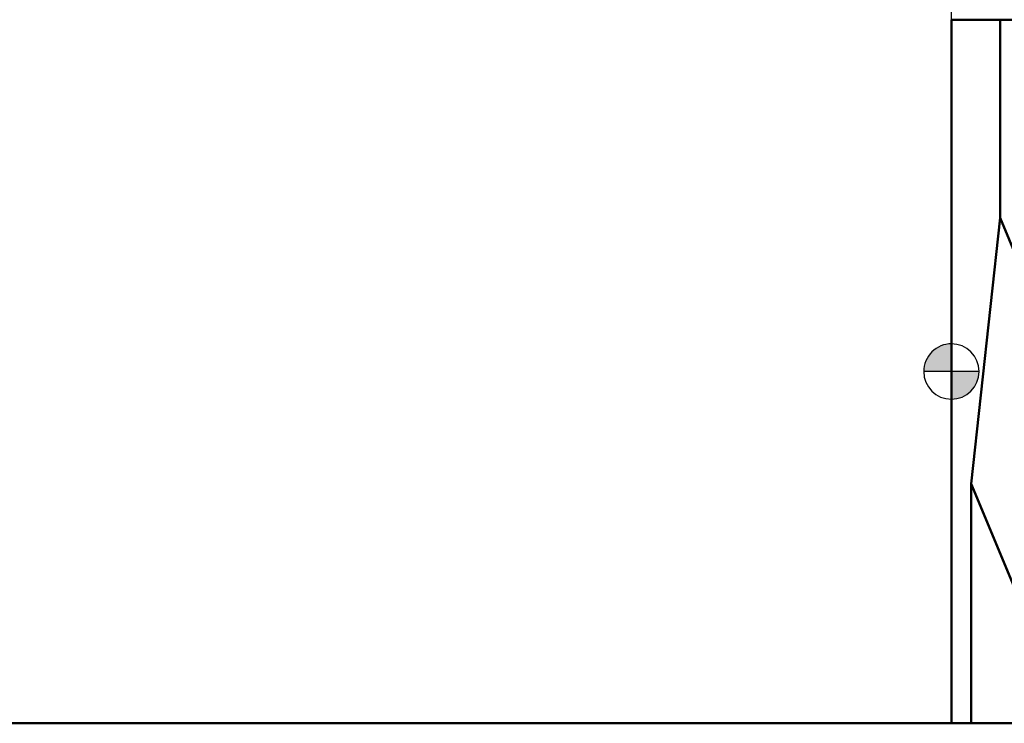
# Model space of a CAD drawing. Units: millimetres. Extents: x -139 to 72, y -51 to 73.
# Drawn here: x -34 to 2, y -13 to 13 of the extents above; entities that cross this region are included whole.
import ezdxf

# ---------------------------------------------------------------- set-up
doc = ezdxf.new("R2010")
doc.units = ezdxf.units.MM
for name, color, linetype, lineweight in [('1', 4, 'Continuous', 50), ('2', 7, 'Continuous', 25), ('nocut', 7, 'Continuous', 25), ('sk1', 4, 'Continuous', 50), ('sk2', 7, 'Continuous', 25)]:
    doc.layers.add(name, color=color, linetype=linetype, lineweight=lineweight)
doc.styles.add('simplex', font='txt.shx', dxfattribs={"height": 3.5})
doc.dimstyles.new('コピー - ISO-25', dxfattribs={"dimscale": 0, "dimtxt": 3.5, "dimasz": 3.5, "dimexe": 1.5, "dimexo": 0, "dimgap": 2.3, "dimtad": 1, "dimdec": 8, "dimdsep": 46, "dimtxsty": 'simplex', "dimcen": 0.09, "dimclrd": 256, "dimclre": 256, "dimclrt": 256, "dimadec": 0, "dimazin": 0, "dimtfac": 1, "dimtofl": 0, "dimtmove": 0, "dimatfit": 3, "dimfxl": 1, "dimtolj": 1, "dimlwd": -1, "dimlwe": -1, "dimarcsym": 0})

# ---------------------------------------------------------------- blocks, each defined once
blk = doc.blocks.new('zero block')
h = blk.add_hatch(color=7)
h.paths.add_polyline_path([(0, 1, 0.414214), (-1, 0), (0, 0)])
h.paths.add_polyline_path([(1, 0), (0, 0), (0, -1, 0.414214)])
at = {"color": 7, "ltscale": 0.2}
for p, q in [((0, -1), (0, 1)), ((-1, 0), (1, 0))]:
    blk.add_line(p, q, dxfattribs=at)
for start, end in [(90, 180), (0, 90), (180, 270), (270, 0)]:
    blk.add_arc((0, 0), 1, start, end, dxfattribs=at)
blk = doc.blocks.new('*D3')
at = {"layer": '2'}
for p, q in [((0, 0), (0, 46.518)), ((38.1, 0), (38.1, 46.518)), ((3.5, 45.018), (34.6, 45.018))]:
    blk.add_line(p, q, dxfattribs=at)
for points in [[(3.5, 45.602), (3.5, 44.435), (0, 45.018)], [(34.6, 44.435), (34.6, 45.602), (38.1, 45.018)]]:
    blk.add_solid(points, dxfattribs=at)
at = {"layer": 'Defpoints', "color": 0}
for p in [(38.1, 45.018), (0, 0), (38.1, 0)]:
    blk.add_point(p, dxfattribs=at)
at = {"layer": '2', "insert": (19.05, 49.068), "char_height": 3.5, "attachment_point": 5, "style": 'simplex'}
blk.add_mtext('\\A1;38.1 [1.500"]', dxfattribs=at)
blk = doc.blocks.new('*D4')
at = {"layer": 'Defpoints', "color": 0}
for p in [(38.1, 55.023), (-114.3, 11.7), (38.1, 0)]:
    blk.add_point(p, dxfattribs=at)
at = {"layer": 'sk2'}
for p, q in [((-114.3, 11.7), (-114.3, 56.523)), ((38.1, 0), (38.1, 56.523)), ((-110.8, 55.023), (34.6, 55.023))]:
    blk.add_line(p, q, dxfattribs=at)
for points in [[(-110.8, 55.606), (-110.8, 54.44), (-114.3, 55.023)], [(34.6, 54.44), (34.6, 55.606), (38.1, 55.023)]]:
    blk.add_solid(points, dxfattribs=at)
at = {"layer": 'sk2', "insert": (-38.1, 59.073), "char_height": 3.5, "attachment_point": 5, "style": 'simplex'}
blk.add_mtext('\\A1;152.4 [6.000"]', dxfattribs=at)

msp = doc.modelspace()

# ---------------------------------------------------------------- linework, layer by layer
at = {"layer": '1'}
for p, q in [((0, 12.7), (11.72375859, 12.7)), ((0, 12.7), (0, -12.7)), ((1.75643765, 12.7), (1.75643765, 5.54736563)), ((1.75643765, 5.54736563), (0.71863343, -4.05710472)), ((5.16086287, -2.64977197), (1.75643765, 5.54736563)), ((0.71863343, -4.05710472), (2.49356024, -8.33075397)), ((0.71863343, -12.7), (0.71863343, -4.05710472)), ((0, -12.7), (6.17902244, -12.7))]:
    msp.add_line(p, q, dxfattribs=at)
at = {"layer": 'nocut'}
for p, q in [((0, 12.7), (11.72375859, 12.7)), ((0, 12.7), (0, -12.7)), ((0, -12.7), (6.17902244, -12.7))]:
    msp.add_line(p, q, dxfattribs=at)
at = {"layer": 'sk1'}
msp.add_line((-113.3, -12.7), (0, -12.7), dxfattribs=at)

# ---------------------------------------------------------------- block references
at = {"rotation": 180}
msp.add_blockref('zero block', (0, 0), dxfattribs=at)

# ---------------------------------------------------------------- dimensions: what is measured, and where the dimension line sits
at = {"layer": '2'}
dim = msp.add_linear_dim(base=(38.1, 45.0184189478), p1=(0, 0), p2=(38.1, 0), dimstyle='コピー - ISO-25', override={"dimscale": 1, "dimdec": 8}, dxfattribs=at)
dim.commit()
dim.dimension.update_dxf_attribs({"geometry": '*D3', "text_midpoint": (19.05, 49.0684189478)})
at = {"layer": 'sk2'}
dim = msp.add_linear_dim(base=(38.1, 55.0229389925), p1=(-114.3, 11.7), p2=(38.1, 0), dimstyle='コピー - ISO-25', override={"dimscale": 1, "dimdec": 8}, dxfattribs=at)
dim.commit()
dim.dimension.update_dxf_attribs({"geometry": '*D4', "text_midpoint": (-38.1, 59.0729389925)})

doc.saveas('drawing.dxf')
